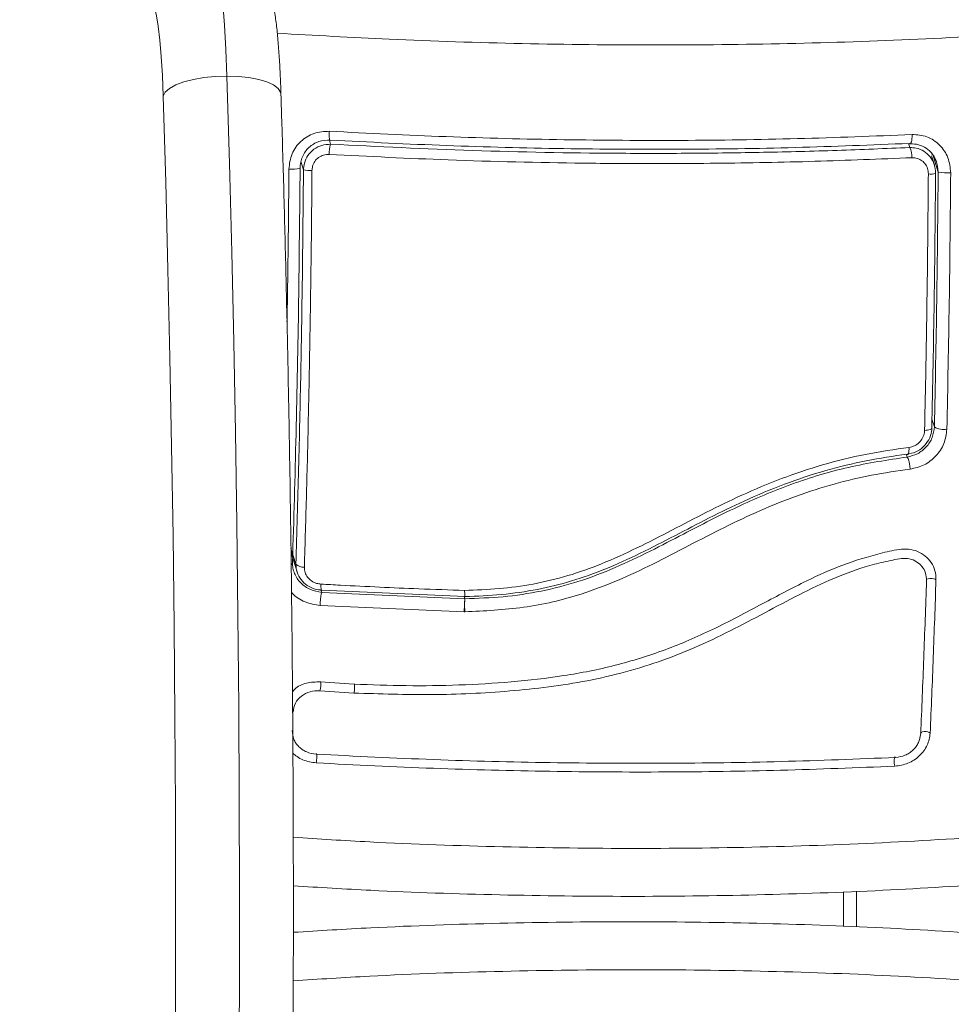
# Model space of a CAD drawing. Units: millimetres. Extents: x -1.4 to 9.9, y 0.3 to 14.9.
# Drawn here: x 2.5 to 2.6, y 4.9 to 5 of the extents above; entities that cross this region are included whole.
import ezdxf
from ezdxf import colors
from ezdxf.entities.mleader import LeaderData, LeaderLine
from ezdxf.math import Vec2, Vec3

# ---------------------------------------------------------------- set-up
doc = ezdxf.new("R2010")
doc.units = ezdxf.units.MM
doc.header["$MEASUREMENT"] = 0
doc.layers.get('0').update_dxf_attribs({"lineweight": 13})
doc.styles.get("Standard").update_dxf_attribs({"font": 'ARIALN.TTF'})

# ---------------------------------------------------------------- blocks, each defined once
blk = doc.blocks.new('TOP')
at = {"color": 7, "linetype": 'Continuous', "lineweight": 5, "ltscale": 30}
for p, q in [((2.544901202833799, 4.942238767830087), (2.545028066702358, 4.94183509432116)), ((2.603908312568038, 4.941501758196399), (2.603778844401418, 4.941913718431312)), ((2.60600447277217, 4.941035518203289), (2.606005278616195, 4.941068864475245)), ((2.606416514427011, 4.939724425434751), (2.606126549542424, 4.940647076964932)), ((2.606244700291441, 4.940775105419728), (2.606799765505585, 4.939008919938541)), ((2.606273057946865, 4.940712671505121), (2.606630451074366, 4.940040542034392)), ((2.542271739396952, 4.939245112856387), (2.542012989579476, 4.940068439844371)), ((2.606169012893261, 4.913874511313114), (2.60641455669078, 4.913093205118631)), ((2.603573691757234, 4.910250596620781), (2.603644789728278, 4.910024366979496)), ((2.541002704934854, 4.900735676510426), (2.541501592704336, 4.899148244416548)), ((2.541008181208227, 4.900271278447395), (2.541613561288514, 4.898344993965591)), ((2.544044561640149, 4.896501989283994), (2.544121509870948, 4.896257144453653)), ((2.544121509871061, 4.896257144453511), (2.558678014578064, 4.895617162728104)), ((2.558695846778747, 4.89584612576461), (2.544147472509636, 4.896485855497023)), ((2.558604799350874, 4.895850129356045), (2.558678014578064, 4.895617162728104)), ((2.558678161732828, 4.895615487150724), (2.558678014578064, 4.895617162728104)), ((2.558695699152864, 4.89584778798962), (2.558695846778747, 4.89584612576461)), ((2.558617847447991, 4.894289019771552), (2.543971048540939, 4.894934424133002)), ((2.558643705461364, 4.894288198316811), (2.558617847447991, 4.894289019771552)), ((2.558669805254127, 4.894288610402729), (2.558643705458863, 4.89428819833272)), ((2.543978833749307, 4.887168185175842), (2.547416591863922, 4.886936939470242)), ((2.543947047086945, 4.886259655470415), (2.547406907117093, 4.886027203061911)), ((2.598503087668419, 4.865875690811404), (2.598503087668419, 4.862237543852491))]:
    blk.add_line(p, q, dxfattribs=at)
at = {"color": 7, "linetype": 'Continuous', "lineweight": 5, "ltscale": 30, "flags": 128}
for points in [[(2.534478417383767, 4.948771465671246), (2.53437432821228, 4.951452108020892), (2.534237170361067, 4.95392912389541), (2.534069896896895, 4.956149182088122), (2.533876109288727, 4.958064483800687), (2.533659979866243, 4.959633791771541), (2.533426161988032, 4.960823318131748), (2.53317968985256, 4.961607451872187), (2.532925870109935, 4.961969310259487), (2.532838038838477, 4.961994492699599)], [(2.528009251067502, 4.946738373925935), (2.527925615482687, 4.948840156060772), (2.527812990526868, 4.950755486757327), (2.52767444370194, 4.952432199239407), (2.527513748529273, 4.953824625839804), (2.527335281772267, 4.9548948418247), (2.527143904228652, 4.955613698328118), (2.526944828340234, 4.955961616263057), (2.526743476223842, 4.955929119585985)], [(2.533648796574553, 4.756526086147115), (2.533987504041207, 4.765094098822761), (2.534297874383938, 4.773802267839915), (2.534579468050438, 4.782638260530337), (2.534831886242742, 4.791589563199583), (2.535054771481455, 4.800643498849102), (2.535247808112572, 4.809787245129645), (2.535410722754037, 4.819007852500487), (2.535543284683186, 4.828292262568855), (2.535645306163374, 4.837627326583384), (2.535716642709772, 4.846999824055704), (2.535757193294458, 4.856396481483475), (2.535766900488866, 4.865803991148592), (2.535745750545416, 4.875209029963823), (2.535693773417179, 4.884598278341176), (2.535611042715132, 4.893958439055385), (2.535497675603793, 4.903276256075653), (2.535353832636034, 4.91253853333912), (2.535179717524684, 4.921732153439304), (2.534975576854791, 4.930844096203298), (2.534741699734141, 4.939861457131098), (2.534478417383767, 4.948771465671246)], [(2.528009251067502, 4.946738373925935), (2.528220084751425, 4.94713501044922), (2.528652515436434, 4.947516404453342), (2.529289925054073, 4.947867899180626), (2.530107818310071, 4.948175986885818), (2.531074764025234, 4.948428827931185), (2.53215360301796, 4.948616705777145), (2.533302876110966, 4.948732400383438), (2.534478417383767, 4.948771465671246)], [(2.534478417383767, 4.948771465671246), (2.535635051444288, 4.948732400383445), (2.536728329494409, 4.948616705777145), (2.537716237471855, 4.948428827931185), (2.538560810626919, 4.948175986885818), (2.539229592486905, 4.947867899180626), (2.539696882140007, 4.947516404453342), (2.539944721906991, 4.94713501044922), (2.539983490006207, 4.946925823922943)], [(2.527146453107676, 4.757837904038002), (2.527483573344867, 4.766239666982376), (2.527792698257272, 4.774781993425247), (2.528073383642791, 4.783452608334148), (2.528325226166103, 4.792239052330434), (2.528547863938016, 4.801128699593011), (2.528740977035696, 4.810108776001204), (2.528904287962192, 4.819166377490735), (2.529037562045133, 4.828288488596403), (2.52914060777438, 4.837462001154908), (2.529213277076693, 4.846673733140793), (2.529255465528664, 4.855910447608597), (2.529267112506901, 4.865158871713863), (2.529248201275223, 4.874405715785809), (2.52919875900831, 4.883637692424085), (2.529118856753158, 4.892841535592357), (2.529008609326425, 4.902004019681112), (2.528868175150038, 4.911111978512441), (2.528697756023021, 4.920152324259359), (2.52849759683194, 4.929112066252603), (2.528267985198696, 4.937978329647752), (2.528009251067502, 4.946738373925935)], [(2.544900607635796, 4.943154833873894), (2.544892850431339, 4.942936813174736), (2.544891268669076, 4.942732408238303), (2.544895940003258, 4.942551654043765), (2.54490663510127, 4.942403424469656), (2.544922828901932, 4.94229499664301), (2.544943726392958, 4.942231693678824), (2.544968301640679, 4.942216623349044), (2.544995348157173, 4.942250525510776)], [(2.603875592155319, 4.941917195328276), (2.603931367905389, 4.94188283247539), (2.603985546058098, 4.941897551394401), (2.60403546210695, 4.941960628202079), (2.604078661157487, 4.942068960751879), (2.604113018660442, 4.942217221198941), (2.604136844897894, 4.942398118025981), (2.604148968084715, 4.94260275464347), (2.604148791996764, 4.942821066928001)], [(2.605417279913368, 4.91272995838133), (2.605580286817158, 4.912741445706583), (2.60573050192842, 4.912760031173267), (2.605863395633733, 4.912785154351891), (2.605974960632253, 4.912816057673592), (2.606061832772994, 4.912851809274056), (2.606121392497826, 4.912891331093082), (2.606151843831995, 4.912933431382637), (2.606152268540555, 4.912976840643008)], [(2.603631636225728, 4.910303478186382), (2.603679371745457, 4.910273053154189), (2.603723256352978, 4.910280369609399), (2.603761619074604, 4.910325148966766), (2.603792999190901, 4.910405686183697), (2.603816201856048, 4.910518914682303), (2.603830343593032, 4.910660523114093), (2.603834885933352, 4.910825119521167), (2.603829655920677, 4.911006436643245)], [(2.606578719433415, 4.897542377472032), (2.606491243039741, 4.897605514935353), (2.606343860960934, 4.89765410508512), (2.606158967699926, 4.897680764715364), (2.605964657531686, 4.897681442932164), (2.605790455617253, 4.897656036681429), (2.60566283169625, 4.897608406407773), (2.605601178046996, 4.897545789465337), (2.60560089307252, 4.89754499811443)], [(2.544147472509636, 4.896485855497023), (2.544124761656363, 4.896454197594974), (2.544103625547919, 4.896456610339893), (2.544084787714283, 4.896493011138855), (2.544068893010959, 4.896562153921966), (2.544056485544402, 4.896661671797798), (2.544047990046252, 4.896788158076607), (2.544043697334033, 4.896937282887993), (2.544043754355371, 4.89710394140069)], [(2.541196749279621, 4.884190089882654), (2.541202087996126, 4.88418148773216), (2.541212341548786, 4.88409659498598)], [(2.605987139157051, 4.881944050673159), (2.605900808517177, 4.882024958430843), (2.605754289822485, 4.882087322361475), (2.605569846917334, 4.882121666125752), (2.605375506315696, 4.882122771111572), (2.605200798508136, 4.882090469413843), (2.605072270738461, 4.882029669348082), (2.605009453090034, 4.881949609620822), (2.605021890845379, 4.881862455487411)], [(2.543561616619982, 4.878919754163345), (2.543585649368097, 4.879040580171466), (2.543605806328983, 4.879210555102819), (2.543619024511045, 4.87940385007499), (2.543623295318881, 4.879591092561856), (2.54361796977345, 4.879743829754876), (2.543603857128588, 4.879838852166817), (2.543583101899586, 4.879861720476033), (2.543558857989083, 4.87980895968261)], [(2.602402307012326, 4.878589064973671), (2.602359440948604, 4.878710492783501), (2.602328776255277, 4.878880890884989), (2.6023149725943, 4.879074366387965), (2.602320127504541, 4.879261519669374), (2.602343457670386, 4.879413911801091), (2.602381417950042, 4.87950838599502), (2.602428240078794, 4.879530586399145), (2.602476809187365, 4.879477139544971)], [(2.597163300737648, 4.865822878060509), (2.597163011355306, 4.864059309616838), (2.597163301507081, 4.862293398355927)]]:
    blk.add_lwpolyline(points, dxfattribs=at)
at = {"color": 7, "linetype": 'Continuous', "lineweight": 5, "ltscale": 900}
for centre, radius, start, end in [((2.548889375916602, 4.940778146763154), 0.004003354466973207, 164.6915392264823, 179.713940001053), ((2.602142294286196, 4.94057177594021), 0.001995917725907482, 356.911877231621, 27.77121537202461), ((2.541147369234082, 4.942233196859366), 0.002950916539230442, 263.0170363128769, 285.3425284915806), ((2.542996687975815, 4.942228587086678), 0.003070288084986821, 256.3424985047491, 272.6462211881967), ((2.605998957059469, 4.940342269344651), 0.00154649121553461, 262.6840023298312, 290.3783746146784), ((2.607746189161176, 4.943674039334713), 0.004760153013953481, 258.531912444161, 273.9053822928657), ((2.607367736412826, 4.914609656608295), 0.001791138381948043, 237.8482020245846, 280.2307276203429), ((2.540965373327722, 4.899280404024108), 0.0001928944903491326, 292.4969294582391, 3.027155573752338), ((2.542261051987808, 4.899827777802212), 0.001019089802508374, 221.8208899067807, 275.5995386303235), ((2.541399237629449, 4.886903529152772), 0.002627909121444465, 345.8173578741259, 6.646229125466865), ((2.544888107068928, 4.886599333260936), 0.002582960829611305, 347.2027499799617, 8.409919947230442)]:
    blk.add_arc(centre, radius, start, end, dxfattribs=at)
at = {"color": 7, "linetype": 'Continuous', "lineweight": 5, "ltscale": 30}
for points, knots in [([(2.539983465520905, 4.946926618706296), (2.539971352669468, 4.947285490521612), (2.539935981418367, 4.948333447332882), (2.539856246300488, 4.949986054761137), (2.539735364091385, 4.951811634599782), (2.539584547921677, 4.953481120244607), (2.539393622857247, 4.955019934775979), (2.53917400146112, 4.956258538048974), (2.538903622086096, 4.957287577183632), (2.538581350322616, 4.958154509244462), (2.538152331478287, 4.958993567557041), (2.537535174127257, 4.959856300466196), (2.536704659104217, 4.960668117729856), (2.535666973915582, 4.961353711512817), (2.534466326187513, 4.961806770569222), (2.533489170172871, 4.962019666991342), (2.532940659641795, 4.961973958792623), (2.532828461009004, 4.961964609113604)], [0, 0, 0, 0, 0.0486376017694975, 0.1420287241364395, 0.2363285432791465, 0.3324963558092623, 0.4324939214143094, 0.5423897772659821, 0.6159408291736307, 0.6676118624543802, 0.7167089628747455, 0.7663192559655528, 0.8184584164917397, 0.8728471655169084, 0.9287331748764686, 0.9854222664958734, 1, 1, 1, 1]), ([(2.53960873826351, 4.953125749211242), (2.543391765200354, 4.952906861999995), (2.551643355359843, 4.952429422217374), (2.564511506239697, 4.952031347838588), (2.578068070981445, 4.951874656104277), (2.591521303743221, 4.952030051548501), (2.604781428712172, 4.952455657199447), (2.613357569028167, 4.952975076250407), (2.617639808490722, 4.953234432636339)], [0, 0, 0, 0, 0.1448002142783627, 0.3158402102759657, 0.4871123646507001, 0.6583845190253695, 0.8294245150227458, 1, 1, 1, 1]), ([(2.514004758904562, 4.614072405535342), (2.514485696197326, 4.614094717390262), (2.515491721382105, 4.614141389354163), (2.51691730994277, 4.614582000810291), (2.518220992034585, 4.615229198244858), (2.519373837496929, 4.616059964142178), (2.520421266429381, 4.617062158038468), (2.521418800340726, 4.618289620813375), (2.522419502199583, 4.619847582972302), (2.523438495585438, 4.621843611406209), (2.524439137323057, 4.62427935630858), (2.52538525348406, 4.627058640672306), (2.526257025446071, 4.630051939831223), (2.527074856293908, 4.633261266876229), (2.527855156715773, 4.63670769780094), (2.528606954700322, 4.640404026131261), (2.52933516785653, 4.644356581626919), (2.530042512383616, 4.648567725792152), (2.530730457642804, 4.653037267814565), (2.531399729932232, 4.657763260794059), (2.532050594469084, 4.662742473084183), (2.532683021981157, 4.667970682896662), (2.533296791554349, 4.673442871555945), (2.533891556580912, 4.679153355894808), (2.534466888447255, 4.6850958826147), (2.535022306319789, 4.691263698075016), (2.535557297984852, 4.697649601762446), (2.536071334778754, 4.704245988668664), (2.5365638825199, 4.711044883984183), (2.537034409678668, 4.718037972385492), (2.537482393601195, 4.725216623469361), (2.537907325337883, 4.732571914414475), (2.538308713450434, 4.740094650633456), (2.538686087062402, 4.747775384961184), (2.53903899833746, 4.755604435774995), (2.539367024517119, 4.763571904335624), (2.539669769616026, 4.771667691561522), (2.539946865842367, 4.779881514393768), (2.540197974797152, 4.788202921868159), (2.540422788490915, 4.796621310980623), (2.540621030205912, 4.805125942409706), (2.540792455225997, 4.813705956142453), (2.540936851451661, 4.822350387037343), (2.541054039911856, 4.83104818034715), (2.541143875182584, 4.839788207219758), (2.541206245718186, 4.848559280179121), (2.541241074107703, 4.857350168620673), (2.541248317234377, 4.866149614217218), (2.541227966446186, 4.874946340742387), (2.541180047457047, 4.883729072368073), (2.541104621102264, 4.89248655464063), (2.541001780221009, 4.901207562980051), (2.540871660300027, 4.909880961798603), (2.540714398712467, 4.918495540364507), (2.540530285581568, 4.92704069045455), (2.540319199025149, 4.935503949897925), (2.540132427590848, 4.942119304474179), (2.540015111382687, 4.945905341262769), (2.539983465520905, 4.946926618706296)], [0, 0, 0, 0, 0.008816128115834532, 0.01844158697800674, 0.02826630580746523, 0.03869166257038979, 0.05024549965490947, 0.0636423264789585, 0.0798511514392044, 0.09976260669475683, 0.122167271811193, 0.143725480161766, 0.1643252276681034, 0.1843299000271641, 0.2039658839956105, 0.2233614905238071, 0.2425930081343657, 0.2617082609056362, 0.2807385975082575, 0.2997053365840251, 0.3186234262305245, 0.3375036221832503, 0.3563538372165632, 0.375180006036211, 0.3939866560622005, 0.4127772937909099, 0.4315546722075386, 0.4503209795536045, 0.469077974946265, 0.4878270873712925, 0.506569488989017, 0.5253061501378308, 0.5440378811080641, 0.5627653642274497, 0.5814891787661438, 0.6002098204619748, 0.6189277169752742, 0.6376432402358027, 0.6563567163982588, 0.6750684339447799, 0.6937786503434533, 0.7124875975768408, 0.731195486784137, 0.7499025122086376, 0.7686088546023677, 0.7873146842111632, 0.8060201634414914, 0.8247254492941012, 0.8434306956387517, 0.8621360178283811, 0.8808415560986608, 0.8995474666937615, 0.9182539107464772, 0.9369610566479477, 0.9556690826236398, 0.9743781795943434, 0.993088554416274, 1, 1, 1, 1]), ([(2.540788613873488, 4.939304169202831), (2.540850700182446, 4.939832801392743), (2.540943986890298, 4.940627088531944), (2.541473836540277, 4.941546740742513), (2.54199044903568, 4.942145789436541), (2.542623004483872, 4.942620006637302), (2.543574649728171, 4.943085490456983), (2.544370746700693, 4.943127123818005), (2.544900607635796, 4.943154833873894)], [0, 0, 0, 0, 0.2493646710746019, 0.3746785666605622, 0.4999846947147288, 0.6252909209790869, 0.7506036201293336, 0.9999999999999999, 0.9999999999999999, 0.9999999999999999, 0.9999999999999999]), ([(2.544995348157173, 4.942250525510776), (2.544599102803787, 4.942237009238713), (2.544003109160045, 4.942216679379531), (2.543288616546548, 4.941875279426942), (2.542817872769788, 4.941524031166569), (2.542430792483756, 4.941078552514217), (2.542147130424283, 4.940561966348664), (2.541963645247407, 4.939989762295649), (2.541940164417284, 4.939591328788705), (2.541928149088804, 4.939387447179595)], [0, 0, 0, 0, 0.2505135802895959, 0.3767981132731524, 0.5000171877134512, 0.6238279629178509, 0.7491344675412728, 0.8716301025480896, 0.9999999999999999, 0.9999999999999999, 0.9999999999999999, 0.9999999999999999]), ([(2.544900607635796, 4.943154833873894), (2.548860764086513, 4.942955872089119), (2.556781910063719, 4.942557906665098), (2.568741897857095, 4.942256755083999), (2.580668877561962, 4.942188508738173), (2.592520172060418, 4.942353366900537), (2.600272747112641, 4.942665173424846), (2.604148791996764, 4.942821066928001)], [0, 0, 0, 0, 0.1999670775128031, 0.3999762209760417, 0.5999925937061625, 0.8000088163862621, 0.9999999999999999, 0.9999999999999999, 0.9999999999999999, 0.9999999999999999]), ([(2.603875592155319, 4.941917195328276), (2.600022556413947, 4.941761478716852), (2.592314899847011, 4.941449981434392), (2.580543487276728, 4.941285523722446), (2.568697337172935, 4.941353566715929), (2.556814895336757, 4.941653966012925), (2.548936525192758, 4.942051605318863), (2.544995348157173, 4.942250525510776)], [0, 0, 0, 0, 0.2000464287376788, 0.4001751537415116, 0.5996966467189326, 0.7997471108371726, 0.9999999999999999, 0.9999999999999999, 0.9999999999999999, 0.9999999999999999]), ([(2.604148791996764, 4.942821066928001), (2.604663832758561, 4.942786845120988), (2.605437683474534, 4.942735426724962), (2.606351684387405, 4.942256366363392), (2.606955255657695, 4.94177402969591), (2.607443962969697, 4.94116955389482), (2.607940202977389, 4.940246290921923), (2.608018371622293, 4.939452959238647), (2.608070398477835, 4.938924939942691)], [0, 0, 0, 0, 0.2493743692546928, 0.3746859442534502, 0.4999912773868785, 0.6252965793049035, 0.7506079228175543, 1, 1, 1, 1]), ([(2.542271739396952, 4.939245112856387), (2.542291359335209, 4.939468022718327), (2.542336250027475, 4.939978043590894), (2.542691427639298, 4.94071970828109), (2.543309199893443, 4.941358698425606), (2.544123076458064, 4.941781274051333), (2.544727176379766, 4.941817200207442), (2.545028066702358, 4.94183509432116)], [0, 0, 0, 0, 0.1596825465668294, 0.3653558932862768, 0.5745183644244395, 0.788075942523274, 1, 1, 1, 1]), ([(2.545028066702358, 4.94183509432116), (2.549840940488608, 4.941597954964866), (2.559507657330883, 4.941121657619188), (2.571750196730832, 4.940901704658412), (2.581605430123901, 4.940897555172338), (2.589083522021284, 4.940996720049458), (2.596533521690517, 4.94118760880826), (2.601450037683222, 4.941397041254081), (2.603908312568038, 4.941501758196399)], [0, 0, 0, 0, 0.2443722415882999, 0.4908246857208763, 0.6175122256868772, 0.7442001188960516, 0.8720991807642836, 0.9999999999999999, 0.9999999999999999, 0.9999999999999999, 0.9999999999999999]), ([(2.603908312568038, 4.941501758196399), (2.604126230840862, 4.941492199621155), (2.604631818487078, 4.941470022969821), (2.605375711790671, 4.941153307139), (2.606025658299032, 4.94056981615844), (2.60646382640131, 4.93978435433095), (2.606512973874501, 4.939189231912774), (2.60653747354003, 4.938892567623636)], [0, 0, 0, 0, 0.157073071820428, 0.3644219625598986, 0.5743890285610618, 0.7878359604081193, 1, 1, 1, 1]), ([(2.603958770695286, 4.941884030048424), (2.604247774861292, 4.941870649669017), (2.604822592319479, 4.941844036641999), (2.605594560515684, 4.941453284006773), (2.606099207281218, 4.941054324572487), (2.606253379148157, 4.940751344477132), (2.606273057946865, 4.940712671505121)], [0, 0, 0, 0, 0.320594675726751, 0.637649689017544, 0.9537488975371144, 1, 1, 1, 1]), ([(2.544886071345118, 4.940798134183286), (2.544694608495107, 4.94079053283944), (2.544311458416942, 4.940775321243624), (2.5437926854013, 4.940513082573073), (2.543400191026095, 4.940107483113874), (2.543176629200289, 4.939632347961673), (2.54315007791719, 4.939305041603792), (2.543138439660439, 4.939161573003776)], [0, 0, 0, 0, 0.2130071092698674, 0.4262638446644916, 0.6345526679600404, 0.8398130196882797, 1, 1, 1, 1]), ([(2.604135313658631, 4.940464252222998), (2.600849660447366, 4.94032928405046), (2.594275016798534, 4.940059210618696), (2.584249610628959, 4.939871698475333), (2.576377522388512, 4.93985182628187), (2.567288643041721, 4.939940647553176), (2.557497449303824, 4.940165367373144), (2.548913860664939, 4.940596042753771), (2.544886071345118, 4.940798134183286)], [0, 0, 0, 0, 0.1696619013658553, 0.3394961277231187, 0.5091463975263999, 0.5666015728020668, 0.7966307998111734, 1, 1, 1, 1]), ([(2.605802024467167, 4.93880836822861), (2.605785575398627, 4.938999284347521), (2.605752662071168, 4.939381292892715), (2.605473598306517, 4.939884679956418), (2.605060940291324, 4.940255085083312), (2.604590229596525, 4.940451459772344), (2.604272565304555, 4.940460392641999), (2.604135313658631, 4.940464252222998)], [0, 0, 0, 0, 0.2129639837184837, 0.426124635587213, 0.6353939808812374, 0.8424664730966778, 1, 1, 1, 1]), ([(2.60679976550604, 4.939008919955459), (2.606756837176604, 4.939405238804522), (2.606692263270261, 4.940001391893279), (2.606391471503471, 4.940607695366591), (2.606216343779025, 4.940812647115781), (2.606167811587866, 4.94086944427622)], [0, 0, 0, 0, 0.5890918747631216, 0.886127272367022, 1, 1, 1, 1]), ([(2.540596006521369, 4.923769276607015), (2.540608109652013, 4.924382897296073), (2.540708784924064, 4.929487066761101), (2.540751252089436, 4.934709539506994), (2.540788613873488, 4.939304169202831)], [0, 0, 0, 0, 0.1202194976605783, 1, 1, 1, 1]), ([(2.541928149088804, 4.939387447179595), (2.541883875919112, 4.934836703653044), (2.541795393578369, 4.925741794907982), (2.541538273064603, 4.91230397184194), (2.541284791853073, 4.903629584165731), (2.541157998657027, 4.899290590637253)], [0, 0, 0, 0, 0.3335626087242953, 0.6666430374317961, 1, 1, 1, 1]), ([(2.541501592704336, 4.899148244416548), (2.541597981164173, 4.902365458468186), (2.541790757708796, 4.908799874052637), (2.542009013143129, 4.918762350976177), (2.54217764304282, 4.928912897238501), (2.542240373584278, 4.935801001307528), (2.542271739396952, 4.939245112856387)], [0, 0, 0, 0, 0.2477846607391772, 0.4955683572978314, 0.7477798202772944, 1, 1, 1, 1]), ([(2.543138439660439, 4.939161573003776), (2.543133088376081, 4.938497563325544), (2.543106325707654, 4.935176739838813), (2.543041143318547, 4.929279302952398), (2.542922303599781, 4.921513655726425), (2.542770099158034, 4.913862117694134), (2.542586398585414, 4.906273106603397), (2.542435792662459, 4.901300072599863), (2.542360489558874, 4.898813550906969)], [0, 0, 0, 0, 0.04827099964798336, 0.2414113447645379, 0.4300894180732554, 0.6187657743390543, 0.8093825275458157, 1, 1, 1, 1]), ([(2.605417279913368, 4.91272995838133), (2.605431619657921, 4.913375981823425), (2.605503336239863, 4.916606903586551), (2.605614863729343, 4.922549719364131), (2.605731613402227, 4.930603711087823), (2.605778532968216, 4.936071018706382), (2.605802024467167, 4.93880836822861)], [0, 0, 0, 0, 0.07552024898121192, 0.3776952972495539, 0.6884269919309339, 1, 1, 1, 1]), ([(2.60653747354003, 4.938892567623636), (2.606497212780724, 4.934542066782736), (2.606416407839575, 4.925810438993981), (2.60624052061452, 4.917264698130072), (2.606152268540555, 4.912976840643008)], [0, 0, 0, 0, 0.4982462544383747, 1, 1, 1, 1]), ([(2.606414556690893, 4.913093205118518), (2.606502519865685, 4.917365946205752), (2.606678448126573, 4.925911521205439), (2.60675932608639, 4.934643088745656), (2.606799765505585, 4.939008919938541)], [0, 0, 0, 0, 0.4999945688135061, 0.9999999999999999, 0.9999999999999999, 0.9999999999999999, 0.9999999999999999]), ([(2.608070398477835, 4.938924939942691), (2.608030018969103, 4.934513002904847), (2.607949604388764, 4.925726762643446), (2.607773526765087, 4.917127974873505), (2.607685865047088, 4.912846996441129)], [0, 0, 0, 0, 0.5021416335751866, 0.9999999999999999, 0.9999999999999999, 0.9999999999999999, 0.9999999999999999]), ([(2.606152268540555, 4.912976840643008), (2.606145096358901, 4.912864077852706), (2.606119245278947, 4.912457640868229), (2.605880225574438, 4.911764685425315), (2.605315520869127, 4.911029356832682), (2.604535680071209, 4.910486568933809), (2.603932790053605, 4.910364469121394), (2.603631636225728, 4.910303478186382)], [0, 0, 0, 0, 0.08680965044779038, 0.3128926878892783, 0.5415183129196603, 0.7709805917950867, 1, 1, 1, 1]), ([(2.603644789728278, 4.91002436697951), (2.604004860084402, 4.910113068720722), (2.604724065204906, 4.910290241724244), (2.605625399496276, 4.911019185895238), (2.606268447985272, 4.911988245891418), (2.606365910625087, 4.912725315203677), (2.606414556690666, 4.913093205117054)], [0, 0, 0, 0, 0.2512241773385871, 0.5017955842623912, 0.7513335906067162, 1, 1, 1, 1]), ([(2.603829655920677, 4.911006436643245), (2.604019357659936, 4.911048361576196), (2.604398807929456, 4.911132221783138), (2.604889928098615, 4.91148462567163), (2.605245833312907, 4.911957194848309), (2.605396596769324, 4.912399937501814), (2.605412790548272, 4.912658325935748), (2.605417279913368, 4.91272995838133)], [0, 0, 0, 0, 0.2298680601967851, 0.4597928187217871, 0.6882469527800137, 0.9135734024565946, 1, 1, 1, 1]), ([(2.607685865048907, 4.912846996444447), (2.607620331225817, 4.912355241350344), (2.607489255846886, 4.91137167313784), (2.606623388138942, 4.910086061271951), (2.605407351045429, 4.909126177675322), (2.604436021013058, 4.908903169956798), (2.603950343544071, 4.908791663238521)], [0, 0, 0, 0, 0.2499613713303857, 0.4999522366792925, 0.749969707602563, 1, 1, 1, 1]), ([(2.558656722494007, 4.896459800463486), (2.559825246085566, 4.89650139806437), (2.562161687975404, 4.896584571718652), (2.565681781327399, 4.897061850361869), (2.56917143642228, 4.897904262433418), (2.57269632304191, 4.899153566564809), (2.576192814404877, 4.90076082182733), (2.580887936841819, 4.903188425817245), (2.585717362711435, 4.905714452093331), (2.590868971245428, 4.907883317684895), (2.595076045425699, 4.909301229334776), (2.599415509738961, 4.910372392755324), (2.602358113950359, 4.91079506571133), (2.603829655920677, 4.911006436643245)], [0, 0, 0, 0, 0.07296426754759475, 0.1458907397376265, 0.2214018146305671, 0.2969408639486216, 0.3794578028863388, 0.4620259587666851, 0.6274965540589901, 0.7189467260062274, 0.8103628046108659, 0.9051659441520264, 1, 1, 1, 1]), ([(2.603631636225728, 4.910303478186382), (2.60363161690465, 4.910303475805765), (2.602252814733802, 4.910133589582831), (2.599490012451284, 4.90969559035371), (2.595316395569299, 4.908699610902058), (2.591164081698381, 4.907312573051325), (2.586002266825759, 4.905145667183621), (2.581183335897791, 4.90262020243016), (2.57651276223261, 4.900208570687564), (2.57303914180649, 4.898613763598451), (2.569555639340152, 4.897371896916685), (2.566041562994101, 4.896496442826152), (2.562406166761335, 4.895995317467115), (2.559932869332002, 4.895868596487741), (2.558695719131165, 4.895847788325643), (2.558695699152864, 4.89584778798962)], [0, 0, 0, 0, 1.254306850252701e-06, 0.08951031331255017, 0.1789909952485148, 0.2718502822485732, 0.3647477468420871, 0.5297539386505474, 0.6125233091758081, 0.6952429906833437, 0.7700095390167939, 0.8447498504633969, 0.9223522547064177, 0.9999987460957912, 1, 1, 1, 1]), ([(2.558678539326721, 4.895615493007899), (2.559973292749092, 4.895661558529607), (2.562578809177936, 4.895754259171714), (2.566434106510783, 4.89632393060457), (2.570260485420263, 4.897313002712085), (2.573947553037229, 4.898725675751802), (2.577490751381461, 4.900418820299048), (2.581576817685587, 4.902550020947462), (2.586298996922451, 4.904992386770335), (2.591888989993564, 4.907363457363683), (2.597702226341667, 4.909132746412947), (2.601652452770864, 4.909725437293577), (2.603644789728278, 4.910024366979496)], [0, 0, 0, 0, 0.08126244689308258, 0.1635297013115016, 0.244105793752389, 0.3291562455177877, 0.4114478228479157, 0.4910106986511427, 0.6187356918856604, 0.7445658738045488, 0.8711691952538543, 1, 1, 1, 1]), ([(2.603644789728278, 4.91002436697951), (2.603677505182318, 4.909979234934585), (2.603727869471882, 4.909909755740362), (2.60379377809376, 4.909727744403728), (2.603841384270495, 4.90955988067817), (2.603882538571966, 4.909369655687851), (2.60392607825726, 4.909110116859789), (2.603940788268133, 4.908917065103534), (2.603950343544071, 4.908791663238521)], [0, 0, 0, 0, 0.239150496802315, 0.3681637702281472, 0.4999999999999812, 0.6318362297718411, 0.760849503197637, 1, 1, 1, 1]), ([(2.603950343543957, 4.908791663240006), (2.602638710505076, 4.908606255735531), (2.600049693417319, 4.908240282034779), (2.596178141352212, 4.907319355527573), (2.592406683871232, 4.906115532872487), (2.588693961053664, 4.904613885773923), (2.585059043008201, 4.902891906749421), (2.581439043583728, 4.901014881802421), (2.577852943663757, 4.899145002844033), (2.574229804477696, 4.897430500806383), (2.56988991136906, 4.895789895613408), (2.564677862735735, 4.89456549675749), (2.560672601705406, 4.894380911035039), (2.55866980524992, 4.894288610526306)], [0, 0, 0, 0, 0.08437646003111501, 0.1665497058546157, 0.2501300692225558, 0.3317870299703577, 0.4158283315699016, 0.5003362155646799, 0.585764485992678, 0.6681880938928157, 0.7505421484994179, 0.8752607390577318, 1, 1, 1, 1]), ([(2.547416591863922, 4.886936939470242), (2.549184520768463, 4.886866866715462), (2.552735650760283, 4.886726115885214), (2.558071186999214, 4.886813595734115), (2.563421644556243, 4.887114969387913), (2.568736425759667, 4.887718653817341), (2.573982872644606, 4.888756849830646), (2.579041820776311, 4.890332495756144), (2.584034294561675, 4.892495282027827), (2.588752916261129, 4.894995294553741), (2.593105222054547, 4.897325854840336), (2.597074378977382, 4.899122881392191), (2.600255231823567, 4.90007966943158), (2.602497438276728, 4.900618154789978), (2.603801654004215, 4.900702657769944), (2.604725446148237, 4.900463476275373), (2.605524774366828, 4.899992467352494), (2.606133767857401, 4.899311579282848), (2.606528033820396, 4.898475641755713), (2.606561824882206, 4.897853453541369), (2.606578719433415, 4.897542377472032)], [0, 0, 0, 0, 0.08310376051487374, 0.1669254095287487, 0.2501550078270898, 0.3341424837192507, 0.4172361226229322, 0.5002427725337075, 0.5818672214542894, 0.671895314522986, 0.750386273375847, 0.8129001563786403, 0.875382181962846, 0.9066450398596653, 0.9222180777419373, 0.9377878451448826, 0.9533305221959433, 0.9688663210037349, 0.9844340630971243, 1, 1, 1, 1]), ([(2.541157998656686, 4.899290590638433), (2.541161758072818, 4.899103542608753), (2.541169226593766, 4.898731949771278), (2.541294510952085, 4.898371645873294), (2.541356731144347, 4.89819270751148)], [0, 0, 0, 0, 0.5033682321606794, 1, 1, 1, 1]), ([(2.544147472509636, 4.896485855497023), (2.543917493078666, 4.89651032165148), (2.543390928417594, 4.896566339758291), (2.542632943964705, 4.896927833713509), (2.541988811133038, 4.897529563014114), (2.541563022386427, 4.898300370537637), (2.541522066469511, 4.898865658374735), (2.541501592704336, 4.899148244416548)], [0, 0, 0, 0, 0.1630469179991979, 0.3733148862052965, 0.5817343095574493, 0.7909099787208175, 1, 1, 1, 1]), ([(2.547406907117093, 4.886027203061911), (2.550043806188697, 4.8859402404719), (2.555318274933384, 4.885766293176037), (2.563255647626207, 4.886138853733375), (2.571167994738872, 4.88709824259605), (2.578897175337616, 4.889171238886984), (2.586142893957813, 4.892466370259545), (2.591886289618301, 4.895706525851946), (2.596624821941433, 4.897932245090896), (2.599687623314267, 4.89900637601048), (2.60185572702791, 4.899479769629831), (2.603045486445708, 4.899748369972233), (2.603888277692491, 4.899711992366623), (2.604615131913206, 4.899419195560203), (2.605185264996649, 4.898915026459907), (2.605562384809119, 4.898246806070677), (2.605597390191193, 4.897733775593235), (2.605614862855887, 4.89747770041183)], [0, 0, 0, 0, 0.1270598384383354, 0.2541519900388871, 0.3815526439868021, 0.5092764382873921, 0.6367990612432511, 0.7632491681038656, 0.8257992681434674, 0.8879443407577534, 0.9190086741260478, 0.9340028463176002, 0.9472164727855495, 0.9604492392774547, 0.9736705859199647, 0.9868578772932973, 0.9999999999999999, 0.9999999999999999, 0.9999999999999999, 0.9999999999999999]), ([(2.541356731144347, 4.89819270751148), (2.541438669650248, 4.898020788613234), (2.541604130029114, 4.897673628682387), (2.542106970632531, 4.897069430064082), (2.542943275959729, 4.896465226247127), (2.543727789692767, 4.896326677336976), (2.544121509870834, 4.896257144454001)], [0, 0, 0, 0, 0.1645868671824348, 0.3323541856813026, 0.6649317686960795, 1, 1, 1, 1]), ([(2.542360489558874, 4.898813550906969), (2.542373107484551, 4.898635636331608), (2.542398344952531, 4.898279784387473), (2.542669243322976, 4.897788592912416), (2.543079735660868, 4.89740146771074), (2.543562538863867, 4.897164516400085), (2.543897241311939, 4.897122384338775), (2.544043754355371, 4.89710394140069)], [0, 0, 0, 0, 0.2083047903186737, 0.4166362674816758, 0.6247904441223834, 0.8357553276131731, 1, 1, 1, 1]), ([(2.605614862855887, 4.89747770041183), (2.605525120705707, 4.894829735900455), (2.60534563737987, 4.889533835635287), (2.605129805966172, 4.884419572946282), (2.605021890845379, 4.881862455487411)], [0, 0, 0, 0, 0.5000027150800548, 1, 1, 1, 1]), ([(2.606578719433415, 4.897542377472032), (2.606489544043839, 4.894907240664505), (2.60631051997008, 4.889617071159531), (2.606095202691463, 4.884508128938318), (2.605987139157051, 4.881944050673159)], [0, 0, 0, 0, 0.4981195413584181, 1, 1, 1, 1]), ([(2.543971048540485, 4.894934424128966), (2.543450313741246, 4.89502214484607), (2.542408975238018, 4.895197564196561), (2.541431424224712, 4.895822237029716), (2.541081175085779, 4.896258129549661), (2.54105512271498, 4.896290552280494)], [0, 0, 0, 0, 0.4807489450640549, 0.961376861455863, 1, 1, 1, 1]), ([(2.544121509871061, 4.896257144453511), (2.544104443085885, 4.896207825453292), (2.544078094290981, 4.896131683625175), (2.544044180676238, 4.89593247618421), (2.544020009915599, 4.895748663240003), (2.543999764281821, 4.895542007301206), (2.543979392786937, 4.895263989015444), (2.543974328687469, 4.895063977006455), (2.543971048541394, 4.894934424137045)], [0, 0, 0, 0, 0.2379806406919378, 0.3674097398429427, 0.4999999999999844, 0.6325902601570712, 0.7620193593080793, 0.9999999999999999, 0.9999999999999999, 0.9999999999999999, 0.9999999999999999]), ([(2.544043754355371, 4.89710394140069), (2.544705300795627, 4.897067440259331), (2.548013785885715, 4.896884893011535), (2.552885309497029, 4.896657240633932), (2.557103160046509, 4.896512947870296), (2.558656722494007, 4.896459800463486)], [0, 0, 0, 0, 0.1363470430122833, 0.6818903880321577, 0.9999999999999999, 0.9999999999999999, 0.9999999999999999, 0.9999999999999999]), ([(2.558695846778747, 4.89584612576461), (2.55869164605555, 4.895826956960388), (2.558683244636669, 4.895788619477113), (2.55867174157153, 4.895875477330524), (2.558662702109828, 4.896059606182416), (2.558658407525982, 4.896268966024333), (2.558657046212275, 4.896410139197766), (2.558656779105277, 4.89645111579156), (2.558656722494007, 4.896459800463486)], [0, 0, 0, 0, 0.2276365182763017, 0.4552715502192868, 0.682947247519699, 0.9106958045077382, 0.9810726669037819, 1, 1, 1, 1]), ([(2.558617847433439, 4.894289019082077), (2.55862005776352, 4.894382680581938), (2.558624671952103, 4.894578204239924), (2.558635573241546, 4.894896977729598), (2.558649282776642, 4.895214144040697), (2.558664480383769, 4.895483008979202), (2.558673491320079, 4.895572644771821), (2.558677799312036, 4.895615498283714)], [0, 0, 0, 0, 0.1753085696698018, 0.365966516336246, 0.5636803198889396, 0.7914021837273895, 1, 1, 1, 1]), ([(2.558678161732715, 4.895615487150774), (2.558675743071618, 4.89559432959113), (2.558670759400357, 4.895550734264827), (2.558663505725363, 4.895436516078089), (2.55865687098914, 4.895285725570137), (2.558651141814735, 4.895100890802684), (2.558646953712369, 4.894895005979098), (2.558643870025335, 4.894616932519551), (2.558643770157929, 4.894417439718584), (2.558643705458863, 4.89428819833272)], [0, 0, 0, 0, 0.1168695877521715, 0.2408107503454756, 0.3696459296193317, 0.5005903057586009, 0.6329749729591357, 0.7622228826791425, 1, 1, 1, 1]), ([(2.558669805254127, 4.894288610402729), (2.558667033105976, 4.894382424509505), (2.558661247540172, 4.89457821768406), (2.558657482191521, 4.89489730639924), (2.558658533789654, 4.895214511347998), (2.558665406938658, 4.895483163729555), (2.558674292555693, 4.895572700171154), (2.558678539326721, 4.895615493008084)], [0, 0, 0, 0, 0.1755127752970166, 0.3663010247971341, 0.564035900772802, 0.7916363407874661, 1, 1, 1, 1]), ([(2.541154684234257, 4.886137378328176), (2.541229264226232, 4.886233657962624), (2.541567723377526, 4.886670594498849), (2.54257310928746, 4.887119593146227), (2.543509751175534, 4.887151970281), (2.543978833749307, 4.887168185175842)], [0, 0, 0, 0, 0.1236409798735551, 0.5611078790747666, 1, 1, 1, 1]), ([(2.541212341548786, 4.88409659498598), (2.541266523765458, 4.884404374981987), (2.541375254207665, 4.885022014072444), (2.542021742327634, 4.88575283296144), (2.542909808670075, 4.886233651207878), (2.543601898484226, 4.88625100236354), (2.543947047086945, 4.886259655470415)], [0, 0, 0, 0, 0.2489449036109089, 0.4995714661005554, 0.750433822845852, 1, 1, 1, 1]), ([(2.543558857989083, 4.87980895968261), (2.543230926824563, 4.879859269832007), (2.542739213979431, 4.879934706842516), (2.542164315195024, 4.88025643140875), (2.541788807634148, 4.880560985430218), (2.541488468553339, 4.880926790207536), (2.541188885422358, 4.881472736457273), (2.541154665396007, 4.881920306080954), (2.541131848635601, 4.882218730422725)], [0, 0, 0, 0, 0.2504541418736793, 0.3755407597939845, 0.5003313451356628, 0.6250714460541793, 0.7500102754896454, 1, 1, 1, 1]), ([(2.605987139157051, 4.881944050673159), (2.605920488140455, 4.881527692325033), (2.605820234885087, 4.880901426110942), (2.605350277591597, 4.880140026225515), (2.60489824939431, 4.879627546806578), (2.60435034701085, 4.879201724955994), (2.603531651896233, 4.878755313001246), (2.602853340354287, 4.878655460460596), (2.602402307012326, 4.878589064973671)], [0, 0, 0, 0, 0.2487277914304352, 0.3741243882385301, 0.4997009490747468, 0.6253268750274491, 0.7508665837739098, 1, 1, 1, 1]), ([(2.605021890845379, 4.881862455487411), (2.604974419700639, 4.881564482546448), (2.604903217455799, 4.881117551206575), (2.604568856264351, 4.880575398311958), (2.604248977221474, 4.880212707406965), (2.603861597854817, 4.879911630192264), (2.603280458336499, 4.879594951289551), (2.602798214020154, 4.879524256205404), (2.602476809187365, 4.879477139544964)], [0, 0, 0, 0, 0.2503915266662373, 0.3755637010074789, 0.5004749494232119, 0.6253120556345694, 0.750279034836438, 1, 1, 1, 1]), ([(2.543561616619982, 4.878919754163345), (2.543104577712384, 4.878991771406415), (2.542416953869193, 4.879100122736286), (2.541639273028423, 4.879521471931898), (2.541332626778299, 4.879789896539496), (2.541196281162357, 4.879909247480338)], [0, 0, 0, 0, 0.5239865122544599, 0.7883478041599256, 1, 1, 1, 1]), ([(2.602476809187365, 4.879477139544964), (2.59861164201358, 4.879321875886763), (2.590908511316812, 4.879012441340247), (2.579154138348159, 4.878849058170811), (2.567341082419389, 4.878915715461392), (2.555440921180448, 4.879212901439299), (2.547532914642844, 4.879609602955608), (2.543558857989083, 4.87980895968261)], [0, 0, 0, 0, 0.200519328749885, 0.39962737111263, 0.5984754907833931, 0.7982195462431942, 1, 1, 1, 1]), ([(2.602402307012326, 4.878589064973671), (2.598542117380489, 4.878434189943345), (2.590848835728494, 4.878125527068523), (2.579109891664999, 4.877962522874878), (2.56731240436217, 4.8780289523033), (2.555428055779103, 4.878325301141292), (2.547530413763653, 4.87872093601543), (2.543561616619982, 4.878919754163345)], [0, 0, 0, 0, 0.2005178889216705, 0.3996281900227808, 0.5984792901105456, 0.798224046693102, 0.9999999999999999, 0.9999999999999999, 0.9999999999999999, 0.9999999999999999]), ([(2.615668937509227, 4.871693837380182), (2.611385936546313, 4.87140328520427), (2.602808271155837, 4.870821389621003), (2.58954694372882, 4.870341371405832), (2.57609275884262, 4.870164337771879), (2.56253840348019, 4.870346106796251), (2.550875421523088, 4.870738820903103), (2.543818915361172, 4.871190112160672), (2.54123167346394, 4.871355576431892)], [0, 0, 0, 0, 0.1787601510910447, 0.3580071016781201, 0.5374973502196669, 0.7169875987612156, 0.8962345493482906, 1, 1, 1, 1]), ([(2.541243084914882, 4.866422933686838), (2.543869191901095, 4.866261243352181), (2.550822555739401, 4.865833122284801), (2.562238360638744, 4.865463104260709), (2.575362472189695, 4.86529521015272), (2.588389443219981, 4.865459914187266), (2.601089584267257, 4.865899828894204), (2.609256006922934, 4.86643229985371), (2.613263602103999, 4.866693604973616)], [0, 0, 0, 0, 0.1089155331034738, 0.2883847966958437, 0.4679352404173905, 0.6475007318742054, 0.8270142964922157, 1, 1, 1, 1]), ([(2.613263627686038, 4.861425012723178), (2.609256024047241, 4.861686318397201), (2.601089592962367, 4.862218789911697), (2.588389443142674, 4.862658705300358), (2.575362472546331, 4.862823408194568), (2.562238359290305, 4.862655518263562), (2.550821538642154, 4.862285453613328), (2.543867167762883, 4.861857264705879), (2.541240052282106, 4.861695510073151)], [0, 0, 0, 0, 0.1729787649958103, 0.3524847491997836, 0.5320426580498135, 0.7115855198000102, 0.8910472048490568, 1, 1, 1, 1]), ([(2.615668937509227, 4.856424781853502), (2.611385936539833, 4.856715334046545), (2.602808271136283, 4.857297229664123), (2.589546943807377, 4.857777247621303), (2.576092758547603, 4.857954282237447), (2.562538404580906, 4.857772509543498), (2.550876250318325, 4.857379835215458), (2.543820565096226, 4.856928601495024), (2.541234145322974, 4.856763191647492)], [0, 0, 0, 0, 0.17876605038509, 0.3580189163311752, 0.5375150882608432, 0.7170112601905159, 0.896264126136592, 1, 1, 1, 1])]:
    blk.add_open_spline(points, degree=3, knots=knots, dxfattribs=at)

msp = doc.modelspace()

# ---------------------------------------------------------------- block references
msp.add_blockref('TOP', (0, 0))

# ---------------------------------------------------------------- leaders
at = {"ltscale": 0.005}
ml = msp.add_multileader_mtext('Standard', dxfattribs=at)
ml.set_content('{\\C256;EXTRA DISTANCE \\PFREE OF OBSTACLES}', color=256)
ml.set_leader_properties()
ml.build(insert=Vec2(0, 0))
ml.multileader.update_dxf_attribs({"arrow_head_size": 0.3, "scale": 0.1})
ctx = ml.context
ctx.base_point, ctx.scale, ctx.char_height, ctx.arrow_head_size, ctx.landing_gap_size, ctx.plane_origin, ctx.plane_x_axis, ctx.plane_y_axis = Vec3(0.6150535470871998, 0.7139395882830755), 0.1, 0.2, 0.3, 0.2, Vec3(1.652980763593931, 8.82102281098452), Vec3(6.123233995736766e-17, 1), Vec3(-1, 6.123233995736766e-17)
ctx.text_align_type = 2
notes = []
notes.append((ctx, [(0, (1, 1, 0), (0.6150535470872001, 4.794396270620215), (-6.123233995736766e-17, -1), 0.8, [(0, [(2.652900136384758, 8.728164480305)], 0, [])])]))
ctx.mtext.insert, ctx.mtext.text_direction, ctx.mtext.rotation, ctx.mtext.alignment, ctx.mtext.flow_direction = Vec3(0.5111583153880731, 3.794396270620215), Vec3(6.123233995736766e-17, 1), 1.570796326794897, 3, 5
for ctx, leaders in notes:
    for number, flags, end, landing, length, lines in leaders:
        leader = LeaderData()
        leader.index, (leader.has_last_leader_line, leader.has_dogleg_vector, leader.attachment_direction) = number, flags
        leader.last_leader_point, leader.dogleg_vector, leader.dogleg_length = Vec3(end), Vec3(landing), length
        for number, points, colour, breaks in lines:
            line = LeaderLine()
            line.index, line.vertices, line.color, line.breaks = number, Vec3.list(points), colors.encode_raw_color(colour), breaks
            leader.lines.append(line)
        ctx.leaders.append(leader)

doc.saveas('drawing.dxf')
